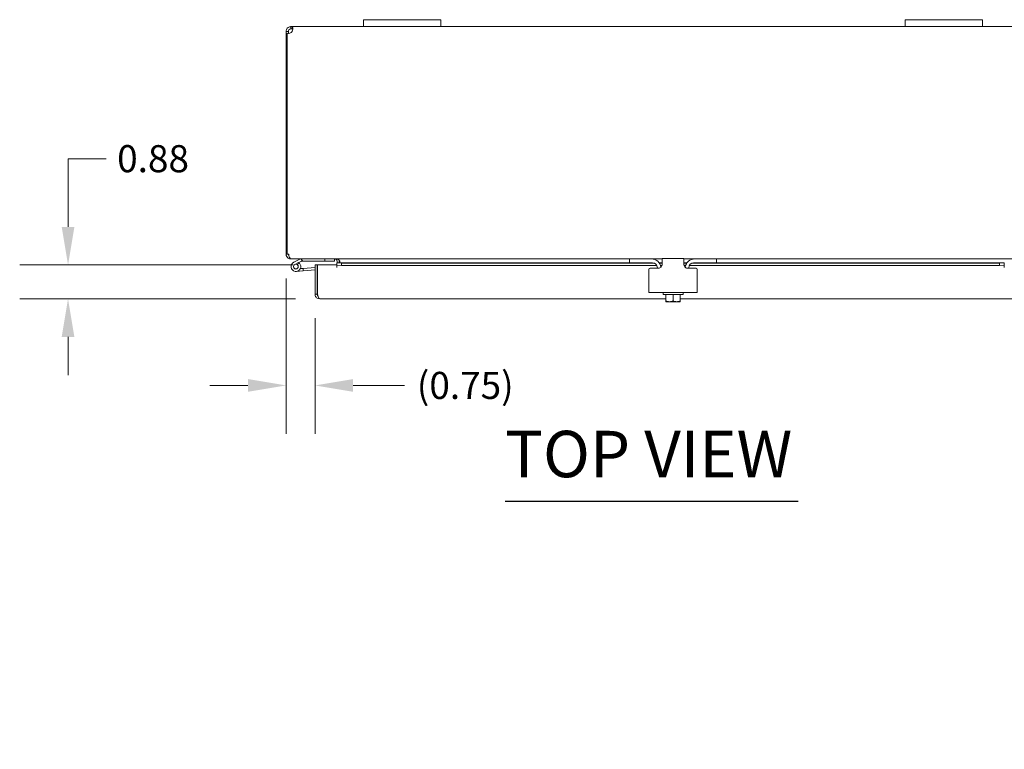
# Model space of a CAD drawing. Units: inches. Extents: x 7 to 159, y 3 to 99.
# Drawn here: x 35 to 61, y 80 to 99 of the extents above; entities that cross this region are included whole.
import ezdxf

# ---------------------------------------------------------------- set-up
doc = ezdxf.new("R2010")
doc.units = ezdxf.units.IN
doc.header["$LTSCALE"] = 10
doc.header["$MEASUREMENT"] = 0
for name, color, linetype, lineweight in [('Dimension (ANSI)', 7, 'Continuous', 5), ('Symbol (ANSI)', 7, 'Continuous', 5), ('Visible (ANSI)', 7, 'Continuous', 5)]:
    doc.layers.add(name, color=color, linetype=linetype, lineweight=lineweight)
doc.styles.add('ROMANS', font='tahoma.ttf')
doc.styles.add('Text Style168', font='tahoma.ttf')
doc.dimstyles.new('Default (ANSI)', dxfattribs={"dimscale": 10, "dimtxt": 0.07, "dimasz": 0.098425, "dimexe": 0.125, "dimexo": 0.0625, "dimgap": 0.031496, "dimtad": 0, "dimtih": 1, "dimtoh": 1, "dimrnd": 1e-08, "dimzin": 0, "dimdsep": 46, "dimtxsty": 'ROMANS', "dimcen": 0.09, "dimdle": 0.393701, "dimclrd": 256, "dimclre": 256, "dimclrt": 256, "dimadec": 0, "dimazin": 0, "dimtfac": 1.428571, "dimtofl": 0, "dimtmove": 0, "dimatfit": 3, "dimfxl": 1, "dimtolj": 1, "dimtzin": 0, "dimlwd": -1, "dimlwe": -1, "dimarcsym": 0})
doc.dimstyles.new('Default (ANSI)$7', dxfattribs={"dimscale": 10, "dimtxt": 0.07, "dimasz": 0.098425, "dimexe": 0.125, "dimexo": 0.0625, "dimgap": 0.031496, "dimtad": 0, "dimtih": 1, "dimtoh": 1, "dimrnd": 1e-08, "dimzin": 0, "dimdsep": 46, "dimtxsty": 'ROMANS', "dimcen": 0.09, "dimdle": 0.393701, "dimclrd": 256, "dimclre": 256, "dimclrt": 256, "dimadec": 0, "dimazin": 0, "dimtfac": 1.428571, "dimtofl": 0, "dimtmove": 0, "dimatfit": 3, "dimfxl": 1, "dimtolj": 1, "dimtzin": 0, "dimlwd": -1, "dimlwe": -1, "dimarcsym": 0})

# ---------------------------------------------------------------- blocks, each defined once
blk = doc.blocks.new('*D13')
at = {"layer": 'Defpoints', "color": 0, "transparency": 16777216}
for p in [(36.396, 92.875), (42.84, 92.875), (42.899, 92)]:
    blk.add_point(p, dxfattribs=at)
at = {"layer": 'Dimension (ANSI)', "transparency": 16777216}
for p, q in [((36.396, 93.86), (36.396, 95.622)), ((36.396, 95.622), (37.381, 95.622)), ((42.215, 92.875), (35.146, 92.875)), ((42.274, 92), (35.146, 92)), ((36.396, 91.016), (36.396, 90.032))]:
    blk.add_line(p, q, dxfattribs=at)
for points in [[(36.232, 93.86), (36.56, 93.86), (36.396, 92.875)], [(36.232, 91.016), (36.56, 91.016), (36.396, 92)]]:
    blk.add_solid(points, dxfattribs=at)
at = {"layer": 'Dimension (ANSI)', "transparency": 16777216, "insert": (38.593, 95.622), "char_height": 0.7, "attachment_point": 5, "style": 'ROMANS'}
blk.add_mtext('\\A1;0.88', dxfattribs=at)
blk = doc.blocks.new('*D23')
at = {"layer": 'Defpoints', "color": 0, "transparency": 16777216}
for p in [(42.03, 93.154), (42.778, 92.122), (42.778, 89.763)]:
    blk.add_point(p, dxfattribs=at)
at = {"layer": 'Dimension (ANSI)', "transparency": 16777216}
for p, q in [((42.03, 92.529), (42.03, 88.513)), ((42.778, 91.497), (42.778, 88.513)), ((41.046, 89.763), (40.062, 89.763)), ((43.762, 89.763), (45.093, 89.763))]:
    blk.add_line(p, q, dxfattribs=at)
for points in [[(41.046, 89.927), (41.046, 89.599), (42.03, 89.763)], [(43.762, 89.927), (43.762, 89.599), (42.778, 89.763)]]:
    blk.add_solid(points, dxfattribs=at)
at = {"layer": 'Dimension (ANSI)', "transparency": 16777216, "insert": (46.66, 89.763), "char_height": 0.7, "attachment_point": 5, "style": 'ROMANS'}
blk.add_mtext('\\A1;(0.75)', dxfattribs=at)

msp = doc.modelspace()

# ---------------------------------------------------------------- linework, layer by layer
at = {"layer": 'Symbol (ANSI)', "lineweight": 30}
msp.add_line((47.68956, 86.77036), (55.26104, 86.77036), dxfattribs=at)
at = {"layer": 'Visible (ANSI)'}
for p, q in [((42.152, 98.99326), (42.152, 99.03279)), ((42.152, 99.03279), (42.18651, 99.03279)), ((42.152, 98.97379), (42.152, 98.99326)), ((42.18651, 98.99326), (42.18651, 99.03279)), ((42.18651, 99.03279), (44.0305, 99.03279)), ((42.18651, 98.97379), (42.18651, 98.99326)), ((44.0305, 99.21279), (44.0305, 99.03279)), ((44.0305, 99.21279), (44.2805, 99.21279)), ((44.2805, 99.03279), (44.0305, 99.03279)), ((45.7805, 99.21279), (44.2805, 99.21279)), ((44.2805, 99.03279), (45.7805, 99.03279)), ((45.7805, 99.21279), (46.0305, 99.21279)), ((46.0305, 99.03279), (45.7805, 99.03279)), ((46.0305, 99.03279), (46.0305, 99.21279)), ((46.0305, 99.03279), (58.0305, 99.03279)), ((58.0305, 99.21279), (58.0305, 99.03279)), ((58.0305, 99.21279), (58.2805, 99.21279)), ((58.2805, 99.03279), (58.0305, 99.03279)), ((59.7805, 99.21279), (58.2805, 99.21279)), ((58.2805, 99.03279), (59.7805, 99.03279)), ((59.7805, 99.21279), (60.0305, 99.21279)), ((60.0305, 99.03279), (59.7805, 99.03279)), ((60.0305, 99.03279), (60.0305, 99.21279)), ((60.0305, 99.03279), (61.87449, 99.03279)), ((42.07003, 98.91129), (42.0305, 98.91129)), ((42.0305, 98.85787), (42.0305, 98.91129)), ((42.06, 98.85787), (42.0305, 98.85787)), ((42.0305, 98.85787), (42.0305, 93.15429)), ((42.06, 93.15429), (42.06, 98.86094)), ((42.0895, 98.91129), (42.07003, 98.91129)), ((42.0895, 98.85787), (42.08074, 98.85787)), ((42.0895, 98.91129), (42.0895, 98.85787)), ((42.0895, 98.85787), (42.0895, 98.85768)), ((42.18651, 98.97379), (42.152, 98.97379)), ((42.0305, 93.15429), (42.06, 93.15429)), ((42.06, 93.15429), (42.10055, 93.15429)), ((42.152, 93.0347), (42.152, 93.03279)), ((42.152, 93.03279), (42.16305, 93.03279)), ((50.9055, 93.03279), (42.16305, 93.03279)), ((42.22898, 92.94503), (42.40487, 93.03126)), ((42.35368, 92.93656), (42.25648, 92.8889)), ((42.3102, 92.88953), (42.37316, 92.9204)), ((42.41935, 92.96876), (42.35368, 92.93656)), ((42.4083, 93.03245), (42.46363, 92.97029)), ((42.46363, 92.97029), (42.42595, 92.97029)), ((42.46363, 92.97029), (43.034, 92.97029)), ((42.77757, 92.87549), (42.83657, 92.87549)), ((42.77757, 92.12199), (42.77757, 92.87549)), ((42.83657, 92.87549), (42.83657, 92.12199)), ((42.8401, 92.12199), (42.8401, 92.87549)), ((42.8401, 92.87549), (43.3399, 92.87549)), ((43.034, 93.03279), (43.034, 92.97029)), ((43.034, 92.97029), (43.284, 92.97029)), ((43.284, 92.97029), (43.284, 93.03279)), ((43.3399, 92.80943), (43.3399, 92.87549)), ((43.3401, 92.93113), (43.3401, 92.93096)), ((43.3401, 92.93113), (50.9055, 92.93113)), ((43.462, 92.92458), (43.3401, 92.93096)), ((43.3401, 92.93096), (43.3401, 92.87204)), ((43.3401, 92.93096), (43.3401, 92.93096)), ((43.3401, 92.87204), (43.462, 92.86566)), ((43.3401, 92.87204), (43.3401, 92.80963)), ((43.3465, 92.97029), (43.3465, 92.93113)), ((43.4055, 92.93113), (43.4055, 92.97029)), ((43.41655, 92.97029), (43.41655, 92.93113)), ((43.462, 92.86566), (43.462, 92.92458)), ((51.53115, 92.92458), (43.462, 92.92458)), ((50.9055, 93.03279), (50.9355, 93.03279)), ((50.9055, 93.03279), (50.9055, 92.92879)), ((50.9355, 92.92879), (50.9055, 92.92879)), ((50.9355, 93.03279), (51.468, 93.03279)), ((51.499, 92.92879), (50.9355, 92.92879)), ((51.749, 93.03279), (51.468, 93.03279)), ((51.66923, 92.93113), (51.749, 92.93113)), ((51.749, 92.92458), (51.6739, 92.92458)), ((51.749, 92.89079), (51.749, 93.04079)), ((52.312, 93.04079), (51.749, 93.04079)), ((52.312, 93.04079), (52.312, 92.89079)), ((52.593, 93.03279), (52.312, 93.03279)), ((52.312, 92.93113), (52.39177, 92.93113)), ((52.3871, 92.92458), (52.312, 92.92458)), ((60.46813, 92.92458), (52.52984, 92.92458)), ((53.1255, 92.92879), (52.562, 92.92879)), ((52.593, 93.03279), (53.1255, 93.03279)), ((53.1255, 93.03279), (53.1555, 93.03279)), ((53.1555, 92.92879), (53.1255, 92.92879)), ((53.1555, 92.92879), (53.1555, 93.03279)), ((61.89795, 93.03279), (53.1555, 93.03279)), ((53.1555, 92.93113), (60.59003, 92.93113)), ((60.59003, 92.93096), (60.46813, 92.92458)), ((60.46813, 92.92458), (60.46813, 92.86566)), ((60.46813, 92.86566), (60.59003, 92.87204)), ((60.59003, 92.93096), (60.59003, 92.93113)), ((60.59003, 92.87204), (60.59003, 92.93096)), ((60.59003, 92.93096), (60.59003, 92.93096)), ((60.59003, 92.87204), (60.59003, 92.80963)), ((42.47421, 92.72395), (42.29489, 92.70826)), ((42.39729, 92.77996), (42.46876, 92.78621)), ((42.77757, 92.81323), (42.46876, 92.78621)), ((42.46876, 92.78621), (42.47421, 92.72395)), ((42.77757, 92.75049), (42.47421, 92.72395)), ((43.3401, 92.80943), (43.3399, 92.80943)), ((43.3401, 92.80963), (43.3401, 92.80943)), ((51.60761, 92.86566), (43.462, 92.86566)), ((51.4055, 92.76079), (51.4055, 92.29079)), ((51.4355, 92.79079), (51.649, 92.79079)), ((51.624, 92.80379), (51.624, 92.79079)), ((51.74579, 92.86566), (51.70386, 92.86566)), ((52.35713, 92.86566), (52.31521, 92.86566)), ((52.412, 92.79079), (52.6255, 92.79079)), ((52.437, 92.80379), (52.437, 92.79079)), ((60.46813, 92.86566), (52.45339, 92.86566)), ((52.6555, 92.29079), (52.6555, 92.76079)), ((60.59003, 92.80943), (60.59003, 92.80963)), ((60.59023, 92.80943), (60.59003, 92.80943)), ((42.83657, 92.12199), (42.77757, 92.12199)), ((42.8401, 92.25405), (42.83657, 92.25374)), ((51.4055, 92.16579), (51.4055, 92.29079)), ((51.4055, 92.16579), (52.6555, 92.16579)), ((51.7705, 92.11579), (51.7705, 92.16579)), ((52.2905, 92.11579), (51.7705, 92.11579)), ((51.843, 92.11579), (51.843, 91.94889)), ((52.0305, 92.11579), (52.0305, 91.94889)), ((52.218, 92.11579), (52.218, 91.94889)), ((52.2905, 92.11579), (52.2905, 92.16579)), ((52.6555, 92.29079), (52.6555, 92.16579)), ((51.843, 92.00049), (42.89907, 92.00049)), ((51.843, 91.94889), (51.843, 91.92845)), ((51.84679, 91.92579), (51.93675, 91.92579)), ((51.93675, 91.92579), (52.12425, 91.92579)), ((52.12425, 91.92579), (52.21421, 91.92579)), ((61.03107, 92.00049), (52.218, 92.00049)), ((52.218, 91.92845), (52.218, 91.94889))]:
    msp.add_line(p, q, dxfattribs=at)
msp.add_circle((42.284, 92.83279), 0.06, dxfattribs=at)
for centre, radius, start, end in [((42.08762, 98.97567), 0.118, 256.462865, 326.935317), ((42.152, 93.15429), 0.0625, 180, 219.894112), ((42.284, 92.83279), 0.125, 116.115249, 44.497121), ((42.284, 92.83279), 0.0625, 116.118317, 65.212424), ((42.284, 92.83279), 0.0625, 65.212424, 116.118317), ((42.284, 92.83279), 0.125, 56.118317, 56.120488), ((42.284, 92.83279), 0.125, 44.497121, 56.118317), ((42.41148, 93.01779), 0.015, 102.224665, 116.115249), ((42.41148, 93.01779), 0.015, 90, 102.224665), ((42.42595, 92.95529), 0.015, 90, 116.115249), ((43.284, 92.97029), 0.1215, 0, 14.23378), ((51.468, 92.78279), 0.25, 7.707984, 90), ((51.499, 92.80379), 0.125, 0, 90), ((52.593, 92.78279), 0.25, 90, 172.292016), ((52.562, 92.80379), 0.125, 90, 180), ((42.83657, 92.75565), 0.0625, 86.75713, 90), ((51.4355, 92.76079), 0.03, 90, 180), ((52.6255, 92.76079), 0.03, 0, 90), ((52.0305, 92.19095), 0.32259, 234.462322, 235.284996), ((52.0305, 92.19095), 0.32259, 304.715004, 305.537678)]:
    msp.add_arc(centre, radius, start, end, dxfattribs=at)
for centre, start_param, end_param in [((51.93675, 92.19095), 5.86265097, 6.28318531), ((51.93675, 92.19095), 0, 0.42053434), ((52.12425, 92.19095), 5.86265097, 6.28318531), ((52.12425, 92.19095), 0, 0.42053434)]:
    msp.add_ellipse(centre, major_axis=(0, -0.26517), ratio=0.8660254, start_param=start_param, end_param=end_param, dxfattribs=at)
for points, knots in [([(42.0305, 98.91129), (42.0305, 98.93803), (42.04092, 98.96995), (42.06249, 98.99345), (42.08422, 99.01713), (42.11595, 99.03062), (42.14376, 99.03251), (42.14655, 99.0327), (42.1493, 99.03279), (42.152, 99.03279)], [-2.14788391, -2.14788391, -2.14788391, -2.14788391, -1.60051791, -1.60051791, -1.60051791, -1.04899362, -1.04899362, -1.04899362, -0.99370875, -0.99370875, -0.99370875, -0.99370875]), ([(42.18651, 99.03279), (42.19826, 99.03279), (42.20493, 99.02237), (42.20557, 99.0008), (42.20621, 98.97906), (42.20073, 98.94734), (42.18992, 98.91953), (42.18883, 98.91674), (42.1877, 98.91399), (42.18651, 98.91129)], [-0.57708758, -0.57708758, -0.57708758, -0.57708758, -0.02972159, -0.02972159, -0.02972159, 0.52180271, 0.52180271, 0.52180271, 0.57708758, 0.57708758, 0.57708758, 0.57708758]), ([(42.152, 98.97379), (42.13578, 98.97379), (42.11594, 98.96587), (42.10369, 98.95095), (42.09403, 98.93918), (42.0895, 98.92408), (42.0895, 98.91129)], [0.99370875, 0.99370875, 0.99370875, 0.99370875, 1.63888686, 1.63888686, 1.63888686, 2.14788391, 2.14788391, 2.14788391, 2.14788391]), ([(42.0305, 93.15429), (42.0305, 93.11365), (42.05243, 93.07367), (42.0867, 93.05183), (42.10608, 93.03948), (42.12902, 93.03279), (42.152, 93.03279)], [-3.14159265, -3.14159265, -3.14159265, -3.14159265, -2.13821146, -2.13821146, -2.13821146, -1.57079633, -1.57079633, -1.57079633, -1.57079633]), ([(42.16305, 93.03279), (42.14214, 93.03279), (42.12158, 93.05472), (42.11034, 93.08899), (42.10399, 93.10837), (42.10055, 93.13131), (42.10055, 93.15429)], [1.57079633, 1.57079633, 1.57079633, 1.57079633, 2.57417752, 2.57417752, 2.57417752, 3.14159265, 3.14159265, 3.14159265, 3.14159265]), ([(43.3465, 92.97029), (43.3465, 92.99224), (43.33397, 93.01377), (43.31489, 93.02462), (43.30552, 93.02994), (43.29477, 93.03279), (43.284, 93.03279)], [-3.14159265, -3.14159265, -3.14159265, -3.14159265, -2.08773646, -2.08773646, -2.08773646, -1.57079633, -1.57079633, -1.57079633, -1.57079633]), ([(43.41655, 92.97029), (43.41655, 92.99224), (43.3922, 93.01377), (43.35509, 93.02462), (43.33689, 93.02994), (43.31598, 93.03279), (43.29505, 93.03279)], [-3.14159265, -3.14159265, -3.14159265, -3.14159265, -2.08773646, -2.08773646, -2.08773646, -1.57079633, -1.57079633, -1.57079633, -1.57079633]), ([(51.749, 92.89079), (51.749, 92.87886), (51.74671, 92.86566), (51.73666, 92.84084), (51.72888, 92.82925), (51.71085, 92.81122), (51.69962, 92.80352), (51.67497, 92.7933), (51.66157, 92.79079), (51.649, 92.79079)], [0.435360431, 0.435360431, 0.435360431, 0.435360431, 0.534540164, 0.534540164, 0.633719897, 0.633719897, 0.729501643, 0.729501643, 0.825283389, 0.825283389, 0.825283389, 0.825283389]), ([(52.412, 92.79079), (52.40077, 92.79079), (52.38872, 92.7928), (52.3662, 92.80108), (52.35573, 92.80736), (52.33852, 92.82201), (52.3306, 92.83148), (52.3189, 92.85237), (52.31512, 92.86377), (52.31247, 92.87971), (52.312, 92.88524), (52.312, 92.89079)], [0, 0, 0, 0, 0.085548741, 0.085548741, 0.171097482, 0.171097482, 0.258082281, 0.258082281, 0.34506708, 0.34506708, 0.388487764, 0.388487764, 0.388487764, 0.388487764]), ([(42.85382, 92.07924), (42.84819, 92.08507), (42.84366, 92.09195), (42.84074, 92.09954), (42.83799, 92.10668), (42.83657, 92.11434), (42.83657, 92.12199)], [0.517621016, 0.517621016, 0.517621016, 0.517621016, 0.766064944, 0.766064944, 0.766064944, 1, 1, 1, 1]), ([(42.8401, 92.12199), (42.85286, 92.08072), (42.86561, 92.04015), (42.87836, 92.01852), (42.88526, 92.00681), (42.89216, 92.00049), (42.89907, 92.00049)], [-1, -1, -1, -1, -0.35122886, -0.35122886, -0.35122886, 0, 0, 0, 0]), ([(42.78541, 92.07904), (42.79482, 92.05414), (42.8127, 92.03248), (42.83538, 92.01852), (42.85441, 92.00681), (42.87672, 92.00049), (42.89907, 92.00049)], [-0.769961034, -0.769961034, -0.769961034, -0.769961034, -0.351228858, -0.351228858, -0.351228858, 0, 0, 0, 0])]:
    msp.add_open_spline(points, degree=3, knots=knots, dxfattribs=at)
for points in [[(42.20283, 98.96678), (42.19977, 98.97152), (42.19423, 98.97379), (42.18651, 98.97379)], [(42.77757, 92.12199), (42.77757, 92.10736), (42.78025, 92.09271), (42.78541, 92.07904)]]:
    msp.add_open_spline(points, degree=3, dxfattribs=at)

# ---------------------------------------------------------------- texts
at = {"layer": 'Symbol (ANSI)', "insert": (47.6886, 87.01507), "char_height": 1.2, "attachment_point": 7, "style": 'Text Style168'}
msp.add_mtext('TOP VIEW', dxfattribs=at)

# ---------------------------------------------------------------- dimensions: what is measured, and where the dimension line sits
at = {"layer": 'Dimension (ANSI)'}
dim = msp.add_linear_dim(base=(36.3964210714, 92.8754909279), p1=(42.8990681157, 92.0004909279), p2=(42.8401036496, 92.8754909279), angle=90, dimstyle='Default (ANSI)', override={"dimgap": 0.031496, "dimdec": 2, "dimtol": 0, "dimlim": 0, "dimtp": 0, "dimtm": 0, "dimtdec": 2, "dimatfit": 1}, dxfattribs=at)
dim.commit()
dim.dimension.update_dxf_attribs({"geometry": '*D13', "text_midpoint": (38.5928465401, 95.6223389888), "dimtype": 160})
dim = msp.add_linear_dim(base=(42.77757, 89.76319), p1=(42.0305, 93.15429), p2=(42.77757, 92.12199), angle=180, text='(<>)', dimstyle='Default (ANSI)', override={"dimgap": 0.031496, "dimtih": 0, "dimtoh": 0, "dimdec": 2, "dimtol": 0, "dimlim": 0, "dimtp": 0, "dimtm": 0, "dimtdec": 2, "dimatfit": 1}, dxfattribs=at)
dim.commit()
dim.dimension.update_dxf_attribs({"geometry": '*D23', "text_midpoint": (46.66035, 89.76319), "dimtype": 160})

# ---------------------------------------------------------------- leaders
at = {"layer": 'Symbol (ANSI)', "annotation_type": 0, "has_hookline": 1, "hookline_direction": 0, "text_width": 7.27878}
msp.add_leader([(59.0305, 77.02426), (64.12655, 85.15056), (65.1108, 85.15056)], dimstyle='Default (ANSI)$7', override={"dimtad": 0}, dxfattribs=at)

doc.saveas('drawing.dxf')
